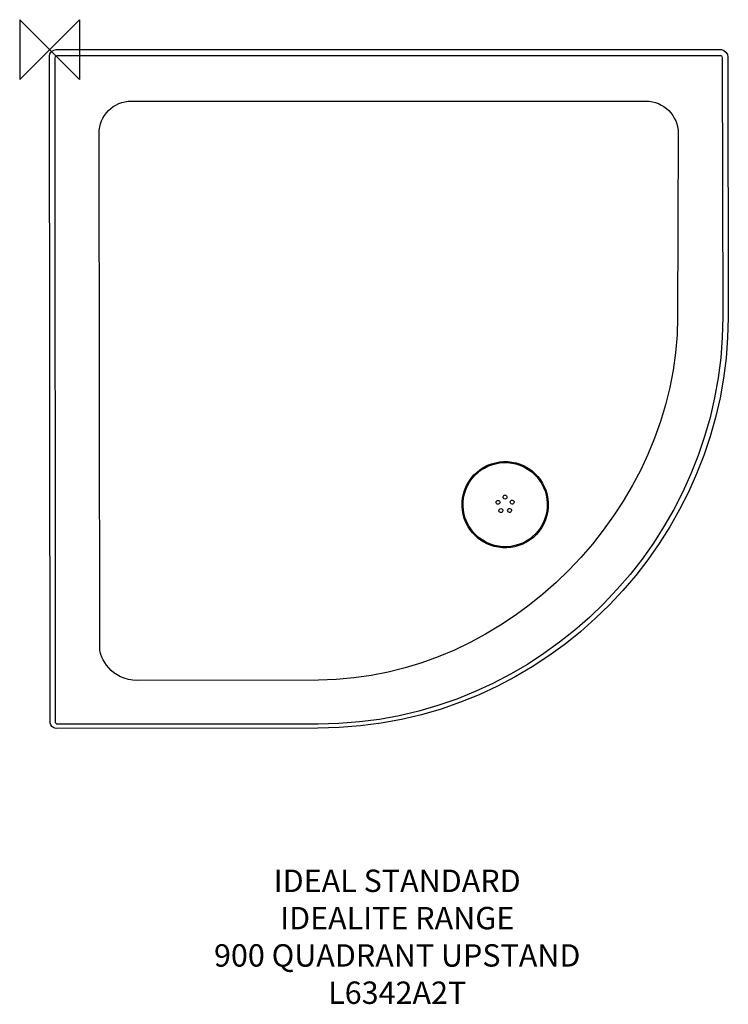
# Model space of a CAD drawing. Units: millimetres. Extents: x -40 to 910, y -1280 to 40.
import ezdxf

# ---------------------------------------------------------------- set-up
doc = ezdxf.new("R2010")
doc.units = ezdxf.units.MM
doc.header["$MEASUREMENT"] = 0
for name, color, linetype in [('DETAIL', 2, 'Continuous'), ('ORIGIN', 6, 'Continuous'), ('Text', 7, 'Continuous')]:
    doc.layers.add(name, color=color, linetype=linetype)
doc.styles.add('Fastrack', font='simplex.shx')

# ---------------------------------------------------------------- blocks, each defined once
blk = doc.blocks.new('ORIGIN')
at = {"layer": 'ORIGIN'}
blk.add_lwpolyline([(-20, 20), (-20, -20), (20, 20), (20, -20)], close=True, dxfattribs=at)

msp = doc.modelspace()

# ---------------------------------------------------------------- linework, layer by layer
at = {"layer": 'DETAIL'}
for points, knots in [([(909.7, -10.1), (909.7, -5.9), (905.3, -0.1), (901.2, -0.1), (901.2, -0.1), (901.2, -0.1), (9.1, 0), (9.1, 0), (9.1, 0), (4.6, 0), (-0.6, -4.6), (0, -9), (0, -9), (0, -9), (1, -903), (1, -903), (1, -903), (1, -905.6), (4.3, -910.2), (8.8, -910), (8.8, -910), (8.8, -910), (359.7, -909.7), (359.7, -909.7), (359.7, -909.7), (668.7, -909.4), (910.2, -652.5), (909.9, -359), (909.9, -359), (909.9, -359), (909.7, -10.1), (909.7, -10.1)], [0, 0, 0, 0, 0.125, 0.125, 0.125, 0.125, 0.25, 0.25, 0.25, 0.25, 0.375, 0.375, 0.375, 0.375, 0.5, 0.5, 0.5, 0.5, 0.625, 0.625, 0.625, 0.625, 0.75, 0.75, 0.75, 0.75, 0.875, 0.875, 0.875, 0.875, 1, 1, 1, 1]), ([(901.9, -10.9), (901.9, -8.8), (900.2, -7.9), (899, -7.9), (899, -7.9), (899, -7.9), (11.1, -7.8), (11.1, -7.8), (11.1, -7.8), (10.5, -7.8), (7.5, -8.4), (7.5, -10.9), (7.5, -10.9), (7.5, -10.9), (7.9, -901.3), (7.9, -901.3), (7.9, -901.3), (7.9, -903.3), (9.7, -904.2), (10.9, -904.2), (10.9, -904.2), (10.9, -904.2), (360.4, -904.2), (360.4, -904.2), (360.4, -904.2), (657.5, -904.1), (903.3, -655.3), (902.7, -358.1), (902.7, -358.1), (902.7, -358.1), (901.9, -10.9), (901.9, -10.9)], [0, 0, 0, 0, 0.125, 0.125, 0.125, 0.125, 0.25, 0.25, 0.25, 0.25, 0.375, 0.375, 0.375, 0.375, 0.5, 0.5, 0.5, 0.5, 0.625, 0.625, 0.625, 0.625, 0.75, 0.75, 0.75, 0.75, 0.875, 0.875, 0.875, 0.875, 1, 1, 1, 1]), ([(799.7, -69.1), (799.7, -69.1), (109.7, -69.1), (109.7, -69.1), (109.7, -69.1), (85.9, -69.1), (66.3, -88.7), (66.4, -112.5), (66.4, -112.5), (66.4, -112.5), (67.3, -802.2), (67.3, -802.2), (67.3, -802.2), (67.3, -815.3), (82.7, -845.7), (118, -845.7), (118, -845.7), (118, -845.7), (360.8, -845.1), (360.8, -845.1), (360.8, -845.1), (614.4, -844.4), (841.3, -615.1), (842.2, -358.6), (842.2, -358.6), (842.2, -358.6), (843, -112.5), (843, -112.5), (843, -112.5), (843, -88.7), (823.5, -69.1), (799.7, -69.1)], [0, 0, 0, 0, 0.125, 0.125, 0.125, 0.125, 0.25, 0.25, 0.25, 0.25, 0.375, 0.375, 0.375, 0.375, 0.5, 0.5, 0.5, 0.5, 0.625, 0.625, 0.625, 0.625, 0.75, 0.75, 0.75, 0.75, 0.875, 0.875, 0.875, 0.875, 1, 1, 1, 1]), ([(636.6, -558.2), (608, -544.1), (573.3, -555.8), (559.2, -584.4), (559.2, -584.4), (545, -613), (556.7, -647.7), (585.3, -661.9), (585.3, -661.9), (613.9, -676), (648.6, -664.3), (662.8, -635.7), (662.8, -635.7), (677, -607.1), (665.2, -572.4), (636.6, -558.2)], [0, 0, 0, 0, 0.25, 0.25, 0.25, 0.25, 0.5, 0.5, 0.5, 0.5, 0.75, 0.75, 0.75, 0.75, 1, 1, 1, 1]), ([(636, -559.5), (608.1, -545.7), (574.2, -557.1), (560.4, -585), (560.4, -585), (546.6, -612.9), (558, -646.8), (585.9, -660.6), (585.9, -660.6), (613.9, -674.4), (647.7, -663), (661.5, -635.1), (661.5, -635.1), (675.4, -607.2), (663.9, -573.3), (636, -559.5)], [0, 0, 0, 0, 0.25, 0.25, 0.25, 0.25, 0.5, 0.5, 0.5, 0.5, 0.75, 0.75, 0.75, 0.75, 1, 1, 1, 1]), ([(602.6, -604.5), (601.3, -603.9), (599.7, -604.4), (599.1, -605.7), (599.1, -605.7), (598.4, -607), (598.9, -608.6), (600.2, -609.2), (600.2, -609.2), (601.5, -609.9), (603.1, -609.3), (603.8, -608), (603.8, -608), (604.4, -606.7), (603.9, -605.2), (602.6, -604.5)], [0, 0, 0, 0, 0.25, 0.25, 0.25, 0.25, 0.5, 0.5, 0.5, 0.5, 0.75, 0.75, 0.75, 0.75, 1, 1, 1, 1]), ([(612, -597.5), (610.7, -596.9), (609.1, -597.4), (608.5, -598.7), (608.5, -598.7), (607.8, -600), (608.4, -601.6), (609.7, -602.3), (609.7, -602.3), (611, -602.9), (612.5, -602.4), (613.2, -601.1), (613.2, -601.1), (613.8, -599.8), (613.3, -598.2), (612, -597.5)], [0, 0, 0, 0, 0.25, 0.25, 0.25, 0.25, 0.5, 0.5, 0.5, 0.5, 0.75, 0.75, 0.75, 0.75, 1, 1, 1, 1]), ([(621.5, -604.3), (620.2, -603.7), (618.7, -604.2), (618, -605.5), (618, -605.5), (617.4, -606.8), (617.9, -608.4), (619.2, -609), (619.2, -609), (620.5, -609.7), (622.1, -609.1), (622.7, -607.8), (622.7, -607.8), (623.4, -606.5), (622.8, -605), (621.5, -604.3)], [0, 0, 0, 0, 0.25, 0.25, 0.25, 0.25, 0.5, 0.5, 0.5, 0.5, 0.75, 0.75, 0.75, 0.75, 1, 1, 1, 1]), ([(606.3, -615.6), (605, -615), (603.4, -615.5), (602.7, -616.8), (602.7, -616.8), (602.1, -618.1), (602.6, -619.7), (603.9, -620.3), (603.9, -620.3), (605.2, -621), (606.8, -620.5), (607.4, -619.2), (607.4, -619.2), (608.1, -617.9), (607.6, -616.3), (606.3, -615.6)], [0, 0, 0, 0, 0.25, 0.25, 0.25, 0.25, 0.5, 0.5, 0.5, 0.5, 0.75, 0.75, 0.75, 0.75, 1, 1, 1, 1]), ([(618, -615.5), (616.7, -614.8), (615.1, -615.4), (614.5, -616.7), (614.5, -616.7), (613.8, -618), (614.4, -619.5), (615.7, -620.2), (615.7, -620.2), (617, -620.8), (618.5, -620.3), (619.2, -619), (619.2, -619), (619.8, -617.7), (619.3, -616.1), (618, -615.5)], [0, 0, 0, 0, 0.25, 0.25, 0.25, 0.25, 0.5, 0.5, 0.5, 0.5, 0.75, 0.75, 0.75, 0.75, 1, 1, 1, 1])]:
    msp.add_open_spline(points, degree=3, knots=knots, dxfattribs=at)

# ---------------------------------------------------------------- block references
at = {"layer": 'ORIGIN', "xscale": 2, "yscale": 2, "zscale": 2}
msp.add_blockref('ORIGIN', (0, 0), dxfattribs=at)

# ---------------------------------------------------------------- texts
at = {"layer": 'Text', "insert": (466.2, -1099.2), "char_height": 30, "width": 2237.289, "attachment_point": 2, "style": 'Fastrack'}
msp.add_mtext('IDEAL STANDARD\\PIDEALITE RANGE\\P900 QUADRANT UPSTAND\\PL6342A2T', dxfattribs=at)

doc.saveas('drawing.dxf')
